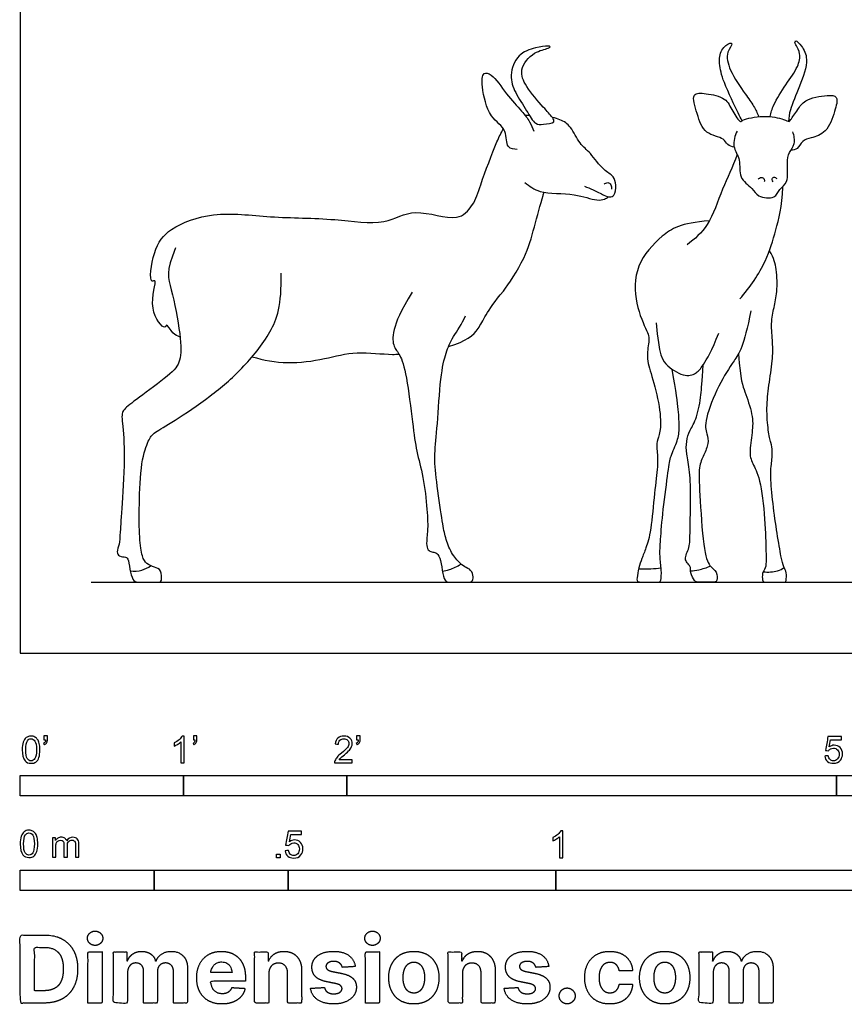
# Model space of a CAD drawing. Units: metres. Extents: x 0 to 3.09, y -0.66 to 2.57.
# Drawn here: x 0 to 1.54, y -0.66 to 1.18 of the extents above; entities that cross this region are included whole.
import ezdxf

# ---------------------------------------------------------------- set-up
doc = ezdxf.new("R2010")
doc.units = ezdxf.units.M
for name, color, linetype, true_color in [('2D$AG-ANIMALS', 7, 'Continuous', 0x66ccff), ('2D$AG-DIAGRAM', 7, 'Continuous', 0xfecc66), ('2D$N-SYMB', 7, 'Continuous', 0x800040), ('2D$X-DIMENSIONS.COM', 7, 'Continuous', 0x800080), ('2D$X-VPRT', 6, 'Continuous', 0xff00ff)]:
    doc.layers.add(name, color=color, linetype=linetype, true_color=true_color)

msp = doc.modelspace()

# ---------------------------------------------------------------- linework, layer by layer
at = {"layer": '2D$AG-ANIMALS'}
for points, knots in [([(1.4, 1.0018), (1.4018, 1.0093), (1.4057, 1.0248), (1.4293, 1.0619), (1.4524, 1.0934), (1.4575, 1.1185), (1.4495, 1.134), (1.4457, 1.1388), (1.4475, 1.1461), (1.4607, 1.1321), (1.473, 1.108), (1.4557, 1.0583), (1.4366, 1.0156), (1.4349, 1.0002), (1.4341, 0.9929)], [0, 0, 0, 0, 2.044466, 4.852822, 7.549305, 9.631802, 11.335853, 12.376851, 13.196975, 14.793049, 16.987454, 20.042997, 22.965394, 24.953005, 24.953005, 24.953005, 24.953005]), ([(0.9959, 0.9922), (0.9937, 0.9892), (0.9758, 0.9874), (0.9603, 0.9861), (0.9452, 1.0147), (0.9235, 1.0456), (0.9123, 1.0787), (0.9275, 1.1193), (0.9603, 1.1309), (0.9838, 1.134), (0.9907, 1.1327), (0.9841, 1.1279), (0.9574, 1.124), (0.93, 1.089), (0.944, 1.0569), (0.9757, 1.0201), (0.9927, 1.0022), (0.9974, 0.9942), (0.9959, 0.9922)], [0, 0, 0, 0, 1.877779, 3.511089, 5.797339, 8.467296, 10.933626, 13.57761, 16.058636, 18.128723, 18.963441, 19.879595, 22.077299, 24.738003, 27.135371, 30.12822, 32.280942, 33.512949, 33.512949, 33.512949, 33.512949]), ([(1.3478, 0.9939), (1.3452, 0.9988), (1.3403, 1.0085), (1.3123, 1.0658), (1.3043, 1.0994), (1.3063, 1.1265), (1.3235, 1.14), (1.3312, 1.1379), (1.3162, 1.1206), (1.324, 1.0866), (1.3528, 1.0447), (1.3695, 1.0224), (1.3759, 1.0085), (1.3787, 1.0018)], [0, 0, 0, 0, 1.730342, 5.08051, 7.666749, 9.803773, 11.67694, 12.486688, 14.233521, 16.71567, 19.768235, 22.023374, 24.001064, 24.001064, 24.001064, 24.001064]), ([(0.9278, 0.9405), (0.9221, 0.9408), (0.9056, 0.9418), (0.9104, 0.979), (0.874, 0.9999), (0.8614, 1.054), (0.8622, 1.0863), (0.8833, 1.0805), (0.9073, 1.0427), (0.9357, 1.0132), (0.9513, 0.9928), (0.9566, 0.9808), (0.9587, 0.9749)], [0, 0, 0, 0, 1.762637, 4.047689, 6.688738, 9.875179, 12.007665, 13.558923, 16.418788, 19.200723, 21.321197, 23.163632, 23.163632, 23.163632, 23.163632]), ([(1.333, 0.9445), (1.3286, 0.9455), (1.3191, 0.9488), (1.3143, 0.9629), (1.2754, 0.9684), (1.2648, 1.0053), (1.2505, 1.0473), (1.2821, 1.0449), (1.3179, 1.0382), (1.3284, 1.0135), (1.3442, 0.9895), (1.3495, 0.9971), (1.3886, 1.0055), (1.4234, 0.9982), (1.4356, 0.9913), (1.4388, 0.9968), (1.4526, 1.0158), (1.4637, 1.0343), (1.5048, 1.0428), (1.5287, 1.0406), (1.5202, 1.0095), (1.5073, 0.9717), (1.4773, 0.9615), (1.4596, 0.9581), (1.4521, 0.9401), (1.4429, 0.9393), (1.439, 0.9391)], [0, 0, 0, 0, 1.556138, 3.078376, 5.52443, 8.175518, 10.674039, 12.669415, 15.201192, 17.433475, 19.507491, 20.470972, 23.116844, 25.744309, 27.141144, 28.042541, 30.069668, 32.068627, 34.789599, 36.581567, 38.744582, 41.44763, 43.741478, 45.496536, 47.239818, 48.703456, 48.703456, 48.703456, 48.703456]), ([(1.0533, 0.8716), (1.0588, 0.8697), (1.0695, 0.8659), (1.0891, 0.8549), (1.1003, 0.8509), (1.1106, 0.8539), (1.1127, 0.8744), (1.1086, 0.8915), (1.0871, 0.9016), (1.0654, 0.9347), (1.0436, 0.9502), (1.0292, 0.9836), (1.012, 0.9952), (0.9986, 0.9991), (0.9934, 1.0002)], [0, 0, 0, 0, 1.774831, 3.788093, 5.231951, 6.452341, 8.295696, 10.01914, 12.018659, 14.660669, 16.890621, 19.376248, 21.465985, 22.624636, 22.624636, 22.624636, 22.624636]), ([(0.2985, 0.5901), (0.2937, 0.592), (0.2849, 0.5944), (0.2728, 0.6176), (0.2699, 0.6013), (0.2352, 0.6426), (0.2583, 0.7021), (0.2396, 0.6876), (0.2476, 0.7554), (0.2786, 0.7958), (0.3638, 0.8268), (0.4675, 0.8119), (0.5844, 0.8129), (0.6797, 0.7964), (0.7351, 0.8345), (0.8161, 0.8023), (0.8365, 0.8254), (0.8505, 0.8466), (0.8637, 0.8871), (0.8836, 0.9411), (0.8976, 0.9718), (0.902, 0.9788)], [0, 0, 0, 0, 1.667402, 3.516142, 4.444944, 7.184371, 10.225549, 11.222196, 14.284552, 17.436793, 21.308973, 25.686233, 30.34107, 34.416191, 37.761619, 41.465264, 44.058643, 44.058643, 46.071136, 50.006646, 51.456203, 51.456203, 51.456203, 51.456203]), ([(1.3382, 0.9746), (1.3341, 0.966), (1.3279, 0.9456), (1.3466, 0.9214), (1.3395, 0.8873), (1.3674, 0.8686), (1.3759, 0.8514), (1.4098, 0.8474), (1.4168, 0.867), (1.4354, 0.8786), (1.4305, 0.9154), (1.4349, 0.9346), (1.4477, 0.9506), (1.4449, 0.9665), (1.4422, 0.9734)], [0, 0, 0, 0, 2.2691, 4.523314, 6.886242, 9.197482, 11.053395, 13.286126, 15.076465, 16.952333, 19.43775, 21.343184, 23.18605, 25.185341, 25.185341, 25.185341, 25.185341]), ([(1.3383, 0.9312), (1.33, 0.9072), (1.3089, 0.8658), (1.2878, 0.7982), (1.2593, 0.7732), (1.2451, 0.7626)], [30.732767, 30.732767, 30.732767, 30.732767, 34.105417, 37.761928, 40.856202, 40.856202, 40.856202, 40.856202]), ([(1.3775, 0.8847), (1.3789, 0.8865), (1.3832, 0.8893), (1.3896, 0.8867), (1.3896, 0.8817), (1.389, 0.8797)], [0, 0, 0, 0, 1.114609, 2.112804, 3.179384, 3.179384, 3.179384, 3.179384]), ([(1.4056, 0.88), (1.4045, 0.8811), (1.4023, 0.8839), (1.4065, 0.8903), (1.4111, 0.8874), (1.4127, 0.8859)], [0, 0, 0, 0, 0.907545, 1.899192, 2.980399, 2.980399, 2.980399, 2.980399]), ([(0.9422, 0.8788), (0.9509, 0.872), (0.9694, 0.8564), (1.034, 0.8603), (1.0742, 0.844), (1.0905, 0.8471), (1.0957, 0.8504), (1.0979, 0.8522)], [0, 0, 0, 0, 2.44579, 5.833642, 8.62841, 10.245499, 11.478794, 11.478794, 11.478794, 11.478794]), ([(1.0899, 0.8756), (1.0918, 0.8772), (1.097, 0.88), (1.1034, 0.875), (1.1043, 0.8691), (1.1039, 0.8663)], [0, 0, 0, 0, 1.162538, 2.274564, 3.505134, 3.505134, 3.505134, 3.505134]), ([(1.3435, 0.6615), (1.3624, 0.6825), (1.3942, 0.7309), (1.4102, 0.7877), (1.4221, 0.8332), (1.4238, 0.8709), (1.4238, 0.8713)], [0, 0, 0, 0, 3.916564, 7.247052, 10.559161, 10.592137, 10.592137, 10.592137, 10.592137]), ([(0.7994, 0.5723), (0.8335, 0.5828), (0.8581, 0.6022), (0.87, 0.6371), (0.9117, 0.688), (0.9434, 0.7365), (0.9594, 0.7932), (0.9721, 0.8416), (0.9773, 0.8586), (0.978, 0.8606)], [0, 0, 0, 0, 12.764305, 25.528609, 25.528609, 29.445174, 32.775661, 36.08777, 36.550643, 36.550643, 36.550643, 36.550643]), ([(1.3407, 0.5587), (1.3451, 0.5075), (1.3518, 0.4917), (1.3685, 0.4433), (1.3673, 0.4139), (1.3598, 0.3706), (1.3681, 0.3528), (1.3828, 0.3242), (1.3917, 0.2359), (1.3923, 0.1786), (1.3929, 0.1607), (1.3862, 0.151), (1.3853, 0.1461), (1.3853, 0.1323), (1.3923, 0.1323), (1.4028, 0.1323), (1.4212, 0.1323), (1.4273, 0.1323), (1.43, 0.1323), (1.4313, 0.1516), (1.425, 0.1596), (1.4208, 0.1765), (1.4132, 0.2216), (1.4047, 0.2794), (1.4003, 0.3346), (1.4016, 0.3452), (1.4051, 0.3785), (1.4016, 0.3918), (1.3963, 0.4124), (1.3927, 0.4582), (1.3973, 0.4985), (1.4051, 0.5487), (1.4051, 0.579), (1.4011, 0.6164), (1.4073, 0.6459), (1.4136, 0.6722), (1.4128, 0.7143), (1.4076, 0.7373), (1.3987, 0.751)], [0, 0, 0, 0, 5.66847, 11.33694, 17.005409, 22.673879, 28.342349, 34.010819, 39.679288, 45.347758, 51.016228, 56.684698, 62.353168, 68.021637, 73.690107, 79.358577, 85.027047, 90.695516, 96.363986, 102.032456, 107.700926, 113.369395, 119.037865, 124.706335, 130.374805, 136.043275, 141.711744, 147.380214, 153.048684, 158.717154, 164.385623, 170.054093, 175.722563, 181.391033, 187.059503, 192.727972, 198.396442, 202.828702, 202.828702, 202.828702, 202.828702]), ([(0.433, 0.5533), (0.4544, 0.5468), (0.4988, 0.5385), (0.5686, 0.5485), (0.6269, 0.5651), (0.682, 0.5571), (0.7033, 0.5579), (0.7072, 0.5581)], [0, 0, 0, 0, 3.48071, 7.011786, 10.358586, 13.808667, 14.626751, 14.626751, 14.626751, 14.626751]), ([(0.7882, 0.1526), (0.7927, 0.1534), (0.8016, 0.1552), (0.8162, 0.1617), (0.8229, 0.166)], [0, 0, 0, 0, 1.566995, 3.63649, 3.63649, 3.63649, 3.63649]), ([(0.2054, 0.1532), (0.2126, 0.1523), (0.2276, 0.1534), (0.2387, 0.1595), (0.2437, 0.1632)], [0, 0, 0, 0, 1.984775, 3.813041, 3.813041, 3.813041, 3.813041]), ([(1.1546, 0.1573), (1.1622, 0.157), (1.1773, 0.1571), (1.19, 0.1583), (1.1963, 0.1591)], [0, 0, 0, 0, 2.025756, 3.88084, 3.88084, 3.88084, 3.88084]), ([(1.2514, 0.1534), (1.2566, 0.1538), (1.267, 0.155), (1.2816, 0.1594), (1.2885, 0.1625)], [0, 0, 0, 0, 1.682314, 3.706825, 3.706825, 3.706825, 3.706825]), ([(1.3872, 0.1518), (1.3959, 0.1503), (1.4141, 0.1522), (1.4222, 0.1569), (1.4261, 0.1594)], [0, 0, 0, 0, 2.185972, 3.766305, 3.766305, 3.766305, 3.766305])]:
    msp.add_open_spline(points, degree=3, knots=knots, dxfattribs=at)
for points in [[(0.9506, 1.0042), (0.948, 1.0041), (0.9454, 1.0039), (0.9428, 1.0036)], [(1.2864, 0.8072), (1.2325, 0.8029), (1.1992, 0.7828), (1.1462, 0.7255), (1.1467, 0.65), (1.1736, 0.5946), (1.1746, 0.5846), (1.1678, 0.549), (1.1807, 0.5162), (1.1964, 0.449), (1.1954, 0.4101), (1.1877, 0.3957), (1.1887, 0.378), (1.1913, 0.351), (1.1839, 0.3024), (1.1778, 0.225), (1.1678, 0.1948), (1.1604, 0.1761), (1.1546, 0.1601), (1.1511, 0.1379), (1.1511, 0.1323), (1.1659, 0.1323), (1.18, 0.1323), (1.1903, 0.1323), (1.1967, 0.1323), (1.1974, 0.1543), (1.1935, 0.1813), (1.1951, 0.2073), (1.1993, 0.2642), (1.2109, 0.3478), (1.2128, 0.3654), (1.2285, 0.3982), (1.2308, 0.4194), (1.2292, 0.4519), (1.225, 0.4857), (1.2169, 0.53)], [(0.2899, 0.7565), (0.2713, 0.7124), (0.2811, 0.6894), (0.3012, 0.587), (0.3002, 0.5434), (0.283, 0.5219), (0.2154, 0.4724), (0.1906, 0.4542), (0.1888, 0.4409), (0.1966, 0.3818), (0.1896, 0.2688), (0.1862, 0.2219), (0.1854, 0.2024), (0.1794, 0.1883), (0.1841, 0.18), (0.1979, 0.1795), (0.2023, 0.1758), (0.2052, 0.1495), (0.2119, 0.1323), (0.2208, 0.1323), (0.2377, 0.1323), (0.2505, 0.1323), (0.2588, 0.1323), (0.2645, 0.1323), (0.264, 0.1561), (0.2507, 0.1602), (0.2354, 0.1662), (0.2276, 0.1777), (0.2224, 0.2123), (0.2216, 0.2737), (0.2255, 0.3615), (0.2403, 0.4), (0.2481, 0.4112), (0.283, 0.4299), (0.3567, 0.4797), (0.4139, 0.5287), (0.4717, 0.5992), (0.4884, 0.6487), (0.4869, 0.7095)], [(0.7315, 0.6741), (0.7101, 0.6384), (0.6934, 0.5991), (0.6966, 0.5697), (0.7085, 0.5602), (0.7208, 0.5241), (0.7335, 0.4229), (0.7391, 0.3765), (0.7529, 0.3316), (0.7604, 0.2638), (0.7612, 0.2255), (0.7573, 0.2029), (0.7612, 0.1917), (0.7682, 0.1883), (0.7758, 0.188), (0.7841, 0.1808), (0.7877, 0.1534), (0.7924, 0.1323), (0.8013, 0.1323), (0.8182, 0.1323), (0.8354, 0.1323), (0.8437, 0.1323), (0.8471, 0.1417), (0.8422, 0.1555), (0.8294, 0.161), (0.82, 0.1675), (0.8023, 0.1896), (0.7924, 0.2201), (0.7883, 0.2427), (0.776, 0.326), (0.7724, 0.3713), (0.7789, 0.42), (0.7844, 0.5208), (0.795, 0.5627), (0.8061, 0.5891), (0.8248, 0.6137), (0.8311, 0.63)], [(1.3641, 0.6393), (1.3509, 0.5721), (1.3328, 0.5467), (1.3044, 0.5026), (1.2756, 0.4321), (1.2823, 0.408), (1.2859, 0.3926), (1.2762, 0.3694), (1.2663, 0.3492), (1.2679, 0.3071), (1.2753, 0.1882), (1.2872, 0.1603), (1.3016, 0.1529), (1.3016, 0.1323), (1.2939, 0.1323), (1.283, 0.1323), (1.2749, 0.1323), (1.2659, 0.1323), (1.2592, 0.1323), (1.2502, 0.1509), (1.2521, 0.1612), (1.2489, 0.1634), (1.2418, 0.1731), (1.2415, 0.1788), (1.2463, 0.1923), (1.2505, 0.201), (1.2502, 0.228), (1.2521, 0.2884), (1.2505, 0.3412), (1.2431, 0.373), (1.2431, 0.3955), (1.2496, 0.416), (1.2634, 0.4366), (1.2721, 0.4855), (1.2724, 0.5041), (1.2751, 0.5386)], [(1.1873, 0.6168), (1.1921, 0.5557), (1.206, 0.5346), (1.2441, 0.5134), (1.2647, 0.5243), (1.2714, 0.5322), (1.2919, 0.5648), (1.304, 0.5975)]]:
    msp.add_open_spline(points, degree=3, dxfattribs=at)
at = {"layer": '2D$AG-DIAGRAM'}
msp.add_lwpolyline([(0.1323, 0.1323), (2.8351, 0.1323)], dxfattribs=at)
at = {"layer": '2D$N-SYMB'}
for points in [[(0, -0.2667), (0, -0.2286), (0.3048, -0.2286), (0.3048, -0.2667)], [(0.3048, -0.2667), (0.3048, -0.2286), (0.6096, -0.2286), (0.6096, -0.2667)], [(0.6096, -0.2667), (0.6096, -0.2286), (1.524, -0.2286), (1.524, -0.2667)], [(1.524, -0.2667), (1.524, -0.2286), (3.048, -0.2286), (3.048, -0.2667)], [(0.4786, -0.3823), (0.4786, -0.3754), (0.4855, -0.3754), (0.4855, -0.3823)], [(0, -0.4436), (0, -0.4055), (0.25, -0.4055), (0.25, -0.4436)], [(0.25, -0.4436), (0.25, -0.4055), (0.5, -0.4055), (0.5, -0.4436)], [(0.5, -0.4436), (0.5, -0.4055), (1, -0.4055), (1, -0.4436)], [(1, -0.4436), (1, -0.4055), (2, -0.4055), (2, -0.4436)]]:
    msp.add_lwpolyline(points, close=True, dxfattribs=at)
for points, knots in [([(0.0038, -0.1807), (0.0038, -0.1749), (0.0044, -0.1701), (0.0056, -0.1665), (0.0068, -0.1629), (0.0086, -0.1602), (0.0111, -0.1581), (0.0135, -0.1563), (0.0165, -0.1551), (0.0201, -0.1551), (0.0228, -0.1551), (0.0252, -0.1557), (0.0273, -0.1569), (0.0294, -0.1578), (0.0309, -0.1596), (0.0324, -0.1614), (0.0336, -0.1635), (0.0346, -0.1659), (0.0355, -0.1689), (0.0361, -0.1719), (0.0367, -0.1758), (0.0367, -0.1807), (0.0367, -0.1867), (0.0361, -0.1915), (0.0349, -0.1951), (0.0336, -0.1987), (0.0318, -0.2014), (0.0294, -0.2036), (0.027, -0.2054), (0.024, -0.206), (0.0201, -0.206), (0.0153, -0.206), (0.0117, -0.2048), (0.009, -0.2011), (0.0056, -0.1969), (0.0038, -0.1903), (0.0038, -0.1807)], [0, 0, 0, 0, 1, 1, 1, 2, 2, 2, 3, 3, 3, 4, 4, 4, 5, 5, 5, 6, 6, 6, 7, 7, 7, 8, 8, 8, 9, 9, 9, 10, 10, 10, 11, 11, 11, 12, 12, 12, 12]), ([(0.0102, -0.1807), (0.0102, -0.1891), (0.0111, -0.1945), (0.0132, -0.1972), (0.015, -0.1999), (0.0174, -0.2014), (0.0201, -0.2014), (0.0231, -0.2014), (0.0255, -0.1999), (0.0273, -0.1972), (0.0291, -0.1945), (0.0303, -0.1891), (0.0303, -0.1807), (0.0303, -0.1725), (0.0291, -0.1671), (0.0273, -0.1644), (0.0255, -0.1617), (0.0231, -0.1602), (0.0201, -0.1602), (0.0174, -0.1602), (0.015, -0.1614), (0.0135, -0.1638), (0.0114, -0.1668), (0.0102, -0.1725), (0.0102, -0.1807)], [0, 0, 0, 0, 1, 1, 1, 2, 2, 2, 3, 3, 3, 4, 4, 4, 5, 5, 5, 6, 6, 6, 7, 7, 7, 8, 8, 8, 8]), ([(0.0442, -0.162), (0.0442, -0.1596), (0.0442, -0.1572), (0.0442, -0.1548), (0.0464, -0.1548), (0.0486, -0.1548), (0.0508, -0.1548), (0.0508, -0.1567), (0.0508, -0.1586), (0.0508, -0.1605), (0.0508, -0.1635), (0.0505, -0.1659), (0.0496, -0.1671), (0.0487, -0.1689), (0.0472, -0.1704), (0.0451, -0.1713), (0.0446, -0.1705), (0.0441, -0.1697), (0.0436, -0.1689), (0.0448, -0.1683), (0.0457, -0.1677), (0.0463, -0.1665), (0.0469, -0.1653), (0.0472, -0.1638), (0.0472, -0.162), (0.0462, -0.162), (0.0452, -0.162), (0.0442, -0.162)], [0, 0, 0, 0, 1, 1, 1, 2, 2, 2, 3, 3, 3, 4, 4, 4, 5, 5, 5, 6, 6, 6, 7, 7, 7, 8, 8, 8, 9, 9, 9, 9]), ([(0.306, -0.2054), (0.304, -0.2054), (0.302, -0.2054), (0.3, -0.2054), (0.3, -0.1923), (0.3, -0.1793), (0.3, -0.1662), (0.2985, -0.1677), (0.2964, -0.1692), (0.294, -0.1704), (0.2915, -0.1719), (0.2894, -0.1731), (0.2876, -0.1737), (0.2876, -0.1717), (0.2876, -0.1697), (0.2876, -0.1677), (0.2909, -0.1662), (0.294, -0.1641), (0.2967, -0.162), (0.2991, -0.1596), (0.3009, -0.1575), (0.3021, -0.1551), (0.3034, -0.1551), (0.3047, -0.1551), (0.306, -0.1551), (0.306, -0.1718), (0.306, -0.1886), (0.306, -0.2054)], [0, 0, 0, 0, 1, 1, 1, 2, 2, 2, 3, 3, 3, 4, 4, 4, 5, 5, 5, 6, 6, 6, 7, 7, 7, 8, 8, 8, 9, 9, 9, 9]), ([(0.3232, -0.162), (0.3232, -0.1596), (0.3232, -0.1572), (0.3232, -0.1548), (0.3254, -0.1548), (0.3276, -0.1548), (0.3298, -0.1548), (0.3298, -0.1567), (0.3298, -0.1586), (0.3298, -0.1605), (0.3298, -0.1635), (0.3295, -0.1659), (0.3286, -0.1671), (0.3277, -0.1689), (0.3262, -0.1704), (0.3241, -0.1713), (0.3236, -0.1705), (0.3231, -0.1697), (0.3226, -0.1689), (0.3238, -0.1683), (0.3247, -0.1677), (0.3253, -0.1665), (0.3259, -0.1653), (0.3262, -0.1638), (0.3262, -0.162), (0.3252, -0.162), (0.3242, -0.162), (0.3232, -0.162)], [0, 0, 0, 0, 1, 1, 1, 2, 2, 2, 3, 3, 3, 4, 4, 4, 5, 5, 5, 6, 6, 6, 7, 7, 7, 8, 8, 8, 9, 9, 9, 9]), ([(0.6198, -0.1996), (0.6198, -0.2015), (0.6198, -0.2035), (0.6198, -0.2054), (0.6089, -0.2054), (0.598, -0.2054), (0.587, -0.2054), (0.5867, -0.2042), (0.587, -0.2027), (0.5876, -0.2011), (0.5885, -0.199), (0.5897, -0.1966), (0.5915, -0.1945), (0.5936, -0.1924), (0.596, -0.19), (0.5997, -0.187), (0.6051, -0.1825), (0.6087, -0.1789), (0.6108, -0.1764), (0.6126, -0.1737), (0.6135, -0.1713), (0.6135, -0.1689), (0.6135, -0.1665), (0.6126, -0.1644), (0.6111, -0.1629), (0.6093, -0.1611), (0.6069, -0.1602), (0.6042, -0.1602), (0.6012, -0.1602), (0.5988, -0.1611), (0.5969, -0.1629), (0.5951, -0.1647), (0.5942, -0.1671), (0.5942, -0.1704), (0.5921, -0.1702), (0.59, -0.17), (0.5879, -0.1698), (0.5885, -0.165), (0.59, -0.1614), (0.593, -0.159), (0.5957, -0.1566), (0.5997, -0.1551), (0.6042, -0.1551), (0.609, -0.1551), (0.6129, -0.1566), (0.6156, -0.1593), (0.6186, -0.162), (0.6198, -0.1653), (0.6198, -0.1692), (0.6198, -0.171), (0.6195, -0.1731), (0.6186, -0.1749), (0.6177, -0.1771), (0.6165, -0.1789), (0.6147, -0.1813), (0.6126, -0.1834), (0.6096, -0.1861), (0.6051, -0.19), (0.6015, -0.193), (0.5991, -0.1951), (0.5982, -0.1963), (0.5969, -0.1972), (0.596, -0.1984), (0.5954, -0.1996), (0.6036, -0.1996), (0.6117, -0.1996), (0.6198, -0.1996)], [0, 0, 0, 0, 1, 1, 1, 2, 2, 2, 3, 3, 3, 4, 4, 4, 5, 5, 5, 6, 6, 6, 7, 7, 7, 8, 8, 8, 9, 9, 9, 10, 10, 10, 11, 11, 11, 12, 12, 12, 13, 13, 13, 14, 14, 14, 15, 15, 15, 16, 16, 16, 17, 17, 17, 18, 18, 18, 19, 19, 19, 20, 20, 20, 21, 21, 21, 22, 22, 22, 22]), ([(0.628, -0.162), (0.628, -0.1596), (0.628, -0.1572), (0.628, -0.1548), (0.6302, -0.1548), (0.6324, -0.1548), (0.6346, -0.1548), (0.6346, -0.1567), (0.6346, -0.1586), (0.6346, -0.1605), (0.6346, -0.1635), (0.6343, -0.1659), (0.6334, -0.1671), (0.6325, -0.1689), (0.631, -0.1704), (0.6289, -0.1713), (0.6284, -0.1705), (0.6279, -0.1697), (0.6274, -0.1689), (0.6286, -0.1683), (0.6295, -0.1677), (0.6301, -0.1665), (0.6307, -0.1653), (0.631, -0.1638), (0.631, -0.162), (0.63, -0.162), (0.629, -0.162), (0.628, -0.162)], [0, 0, 0, 0, 1, 1, 1, 2, 2, 2, 3, 3, 3, 4, 4, 4, 5, 5, 5, 6, 6, 6, 7, 7, 7, 8, 8, 8, 9, 9, 9, 9]), ([(1.502, -0.1924), (1.5042, -0.1922), (1.5064, -0.192), (1.5086, -0.1918), (1.5089, -0.1951), (1.5101, -0.1972), (1.512, -0.199), (1.5135, -0.2005), (1.5156, -0.2014), (1.5183, -0.2014), (1.521, -0.2014), (1.5237, -0.2002), (1.5258, -0.1978), (1.5276, -0.1957), (1.5288, -0.1927), (1.5288, -0.1891), (1.5288, -0.1855), (1.5276, -0.1828), (1.5258, -0.1807), (1.5237, -0.1789), (1.5213, -0.1777), (1.518, -0.1777), (1.5162, -0.1777), (1.5144, -0.1783), (1.5126, -0.1792), (1.511, -0.1801), (1.5098, -0.1813), (1.5089, -0.1825), (1.507, -0.1823), (1.5051, -0.1821), (1.5032, -0.1819), (1.5048, -0.1732), (1.5064, -0.1646), (1.508, -0.156), (1.5164, -0.156), (1.5247, -0.156), (1.533, -0.156), (1.533, -0.158), (1.533, -0.16), (1.533, -0.162), (1.5263, -0.162), (1.5196, -0.162), (1.5129, -0.162), (1.512, -0.1665), (1.511, -0.171), (1.5101, -0.1755), (1.5132, -0.1734), (1.5165, -0.1722), (1.5198, -0.1722), (1.524, -0.1722), (1.5276, -0.1737), (1.5306, -0.1767), (1.5336, -0.1798), (1.5351, -0.1837), (1.5351, -0.1885), (1.5351, -0.193), (1.5339, -0.1969), (1.5312, -0.2002), (1.5282, -0.2045), (1.5237, -0.206), (1.5183, -0.206), (1.5135, -0.206), (1.5098, -0.2051), (1.5071, -0.2027), (1.5041, -0.1999), (1.5026, -0.1966), (1.502, -0.1924)], [0, 0, 0, 0, 1, 1, 1, 2, 2, 2, 3, 3, 3, 4, 4, 4, 5, 5, 5, 6, 6, 6, 7, 7, 7, 8, 8, 8, 9, 9, 9, 10, 10, 10, 11, 11, 11, 12, 12, 12, 13, 13, 13, 14, 14, 14, 15, 15, 15, 16, 16, 16, 17, 17, 17, 18, 18, 18, 19, 19, 19, 20, 20, 20, 21, 21, 21, 22, 22, 22, 22]), ([(0, -0.3565), (0, -0.3508), (0.0006, -0.3459), (0.0018, -0.3423), (0.003, -0.3387), (0.0048, -0.336), (0.0072, -0.3339), (0.0096, -0.3321), (0.0127, -0.3309), (0.0163, -0.3309), (0.019, -0.3309), (0.0214, -0.3315), (0.0235, -0.3327), (0.0256, -0.3336), (0.0271, -0.3354), (0.0286, -0.3372), (0.0298, -0.3393), (0.0307, -0.3417), (0.0316, -0.3447), (0.0322, -0.3478), (0.0328, -0.3517), (0.0328, -0.3565), (0.0328, -0.3625), (0.0322, -0.3673), (0.031, -0.3709), (0.0298, -0.3746), (0.028, -0.3773), (0.0256, -0.3794), (0.0232, -0.3812), (0.0202, -0.3818), (0.0163, -0.3818), (0.0114, -0.3818), (0.0078, -0.3806), (0.0051, -0.377), (0.0018, -0.3728), (0, -0.3661), (0, -0.3565)], [0, 0, 0, 0, 1, 1, 1, 2, 2, 2, 3, 3, 3, 4, 4, 4, 5, 5, 5, 6, 6, 6, 7, 7, 7, 8, 8, 8, 9, 9, 9, 10, 10, 10, 11, 11, 11, 12, 12, 12, 12]), ([(0.0063, -0.3565), (0.0063, -0.3649), (0.0072, -0.3703), (0.0093, -0.3731), (0.0111, -0.3758), (0.0136, -0.3773), (0.0163, -0.3773), (0.0193, -0.3773), (0.0217, -0.3758), (0.0235, -0.3731), (0.0253, -0.3703), (0.0265, -0.3649), (0.0265, -0.3565), (0.0265, -0.3484), (0.0253, -0.3429), (0.0235, -0.3402), (0.0217, -0.3375), (0.0193, -0.336), (0.0163, -0.336), (0.0136, -0.336), (0.0111, -0.3372), (0.0096, -0.3396), (0.0075, -0.3426), (0.0063, -0.3484), (0.0063, -0.3565)], [0, 0, 0, 0, 1, 1, 1, 2, 2, 2, 3, 3, 3, 4, 4, 4, 5, 5, 5, 6, 6, 6, 7, 7, 7, 8, 8, 8, 8]), ([(0.0602, -0.3812), (0.0602, -0.3691), (0.0602, -0.3571), (0.0602, -0.345), (0.062, -0.345), (0.0639, -0.345), (0.0657, -0.345), (0.0657, -0.3468), (0.0657, -0.3485), (0.0657, -0.3502), (0.0669, -0.3484), (0.0684, -0.3469), (0.0702, -0.3459), (0.072, -0.3447), (0.0741, -0.3441), (0.0765, -0.3441), (0.0792, -0.3441), (0.0816, -0.3447), (0.0831, -0.3459), (0.0849, -0.3472), (0.0861, -0.3487), (0.0867, -0.3505), (0.0898, -0.3462), (0.0934, -0.3441), (0.0982, -0.3441), (0.1018, -0.3441), (0.1045, -0.3453), (0.1063, -0.3472), (0.1084, -0.3493), (0.1093, -0.3523), (0.1093, -0.3565), (0.1093, -0.3647), (0.1093, -0.373), (0.1093, -0.3812), (0.1073, -0.3812), (0.1053, -0.3812), (0.1033, -0.3812), (0.1033, -0.3737), (0.1033, -0.3661), (0.1033, -0.3586), (0.1033, -0.3559), (0.103, -0.3544), (0.1027, -0.3532), (0.1021, -0.352), (0.1015, -0.3511), (0.1003, -0.3505), (0.0994, -0.3499), (0.0982, -0.3496), (0.0967, -0.3496), (0.0943, -0.3496), (0.0922, -0.3505), (0.0904, -0.352), (0.0886, -0.3538), (0.088, -0.3565), (0.088, -0.3601), (0.088, -0.3671), (0.088, -0.3742), (0.088, -0.3812), (0.0858, -0.3812), (0.0837, -0.3812), (0.0816, -0.3812), (0.0816, -0.3734), (0.0816, -0.3655), (0.0816, -0.3577), (0.0816, -0.355), (0.0813, -0.3529), (0.0801, -0.3517), (0.0792, -0.3502), (0.0774, -0.3496), (0.0753, -0.3496), (0.0735, -0.3496), (0.072, -0.3499), (0.0705, -0.3511), (0.069, -0.352), (0.0681, -0.3532), (0.0672, -0.355), (0.0666, -0.3568), (0.0663, -0.3592), (0.0663, -0.3625), (0.0663, -0.3687), (0.0663, -0.375), (0.0663, -0.3812), (0.0643, -0.3812), (0.0622, -0.3812), (0.0602, -0.3812)], [0, 0, 0, 0, 1, 1, 1, 2, 2, 2, 3, 3, 3, 4, 4, 4, 5, 5, 5, 6, 6, 6, 7, 7, 7, 8, 8, 8, 9, 9, 9, 10, 10, 10, 11, 11, 11, 12, 12, 12, 13, 13, 13, 14, 14, 14, 15, 15, 15, 16, 16, 16, 17, 17, 17, 18, 18, 18, 19, 19, 19, 20, 20, 20, 21, 21, 21, 22, 22, 22, 23, 23, 23, 24, 24, 24, 25, 25, 25, 26, 26, 26, 27, 27, 27, 28, 28, 28, 28]), ([(0.4946, -0.3693), (0.4967, -0.3691), (0.4988, -0.3689), (0.5009, -0.3687), (0.5015, -0.372), (0.5024, -0.3741), (0.5042, -0.376), (0.506, -0.3775), (0.5081, -0.3784), (0.5105, -0.3784), (0.5136, -0.3784), (0.516, -0.3772), (0.5181, -0.3748), (0.5202, -0.3726), (0.5211, -0.3696), (0.5211, -0.366), (0.5211, -0.3624), (0.5202, -0.3597), (0.5184, -0.3576), (0.5163, -0.3558), (0.5136, -0.3546), (0.5105, -0.3546), (0.5084, -0.3546), (0.5066, -0.3552), (0.5051, -0.3561), (0.5036, -0.357), (0.5024, -0.3582), (0.5015, -0.3594), (0.4995, -0.3592), (0.4975, -0.359), (0.4955, -0.3588), (0.4971, -0.3502), (0.4987, -0.3415), (0.5003, -0.3329), (0.5086, -0.3329), (0.517, -0.3329), (0.5253, -0.3329), (0.5253, -0.3349), (0.5253, -0.3369), (0.5253, -0.3389), (0.5187, -0.3389), (0.512, -0.3389), (0.5054, -0.3389), (0.5045, -0.3434), (0.5036, -0.3479), (0.5027, -0.3525), (0.5057, -0.3504), (0.5087, -0.3491), (0.512, -0.3491), (0.5166, -0.3491), (0.5202, -0.3507), (0.5232, -0.3537), (0.5262, -0.3567), (0.5277, -0.3606), (0.5277, -0.3654), (0.5277, -0.3699), (0.5265, -0.3738), (0.5238, -0.3772), (0.5205, -0.3814), (0.5163, -0.3829), (0.5105, -0.3829), (0.506, -0.3829), (0.5024, -0.382), (0.4994, -0.3796), (0.4967, -0.3769), (0.4949, -0.3735), (0.4946, -0.3693)], [0, 0, 0, 0, 1, 1, 1, 2, 2, 2, 3, 3, 3, 4, 4, 4, 5, 5, 5, 6, 6, 6, 7, 7, 7, 8, 8, 8, 9, 9, 9, 10, 10, 10, 11, 11, 11, 12, 12, 12, 13, 13, 13, 14, 14, 14, 15, 15, 15, 16, 16, 16, 17, 17, 17, 18, 18, 18, 19, 19, 19, 20, 20, 20, 21, 21, 21, 22, 22, 22, 22]), ([(1.013, -0.3823), (1.0109, -0.3823), (1.0089, -0.3823), (1.0069, -0.3823), (1.0069, -0.3692), (1.0069, -0.3562), (1.0069, -0.3431), (1.0054, -0.3446), (1.0033, -0.3461), (1.0009, -0.3473), (0.9985, -0.3488), (0.9964, -0.3501), (0.9946, -0.3507), (0.9946, -0.3486), (0.9946, -0.3466), (0.9946, -0.3446), (0.9979, -0.3431), (1.0009, -0.341), (1.0036, -0.3389), (1.006, -0.3365), (1.0078, -0.3344), (1.009, -0.332), (1.0103, -0.332), (1.0116, -0.332), (1.013, -0.332), (1.013, -0.3487), (1.013, -0.3655), (1.013, -0.3823)], [0, 0, 0, 0, 1, 1, 1, 2, 2, 2, 3, 3, 3, 4, 4, 4, 5, 5, 5, 6, 6, 6, 7, 7, 7, 8, 8, 8, 9, 9, 9, 9])]:
    msp.add_open_spline(points, degree=3, knots=knots, dxfattribs=at)
at = {"layer": '2D$X-DIMENSIONS.COM'}
for points, degree, knots in [([(0.045, -0.6537), (0.0644, -0.6537), (0.0783, -0.646), (0.0922, -0.6384), (0.0997, -0.6241), (0.1072, -0.6099), (0.1072, -0.59), (0.1072, -0.5703), (0.0997, -0.5561), (0.0922, -0.5419), (0.0784, -0.5343), (0.0646, -0.5267), (0.0454, -0.5267), (0.0227, -0.5267), (0, -0.5267), (0, -0.5902), (0, -0.6537), (0.0225, -0.6537), (0.045, -0.6537)], 2, [-15, -15, -15, -14, -14, -13, -13, -12, -12, -11, -11, -10, -10, -9, -9, -8, -8, -7, -7, -6, -6, -6]), ([(0.1398, -0.5461), (0.1457, -0.5461), (0.1499, -0.5422), (0.1541, -0.5383), (0.1541, -0.5327), (0.1541, -0.5273), (0.1499, -0.5233), (0.1457, -0.5194), (0.1398, -0.5194), (0.1339, -0.5194), (0.1297, -0.5233), (0.1255, -0.5273), (0.1255, -0.5327), (0.1255, -0.5383), (0.1297, -0.5422), (0.1339, -0.5461), (0.1398, -0.5461)], 2, [-8, -8, -8, -7, -7, -6, -6, -5, -5, -4, -4, -3, -3, -2, -2, -1, -1, 0, 0, 0]), ([(0.6576, -0.5461), (0.6635, -0.5461), (0.6677, -0.5422), (0.6719, -0.5383), (0.6719, -0.5327), (0.6719, -0.5273), (0.6677, -0.5233), (0.6635, -0.5194), (0.6576, -0.5194), (0.6517, -0.5194), (0.6475, -0.5233), (0.6433, -0.5273), (0.6433, -0.5327), (0.6433, -0.5383), (0.6475, -0.5422), (0.6517, -0.5461), (0.6576, -0.5461)], 2, [-8, -8, -8, -7, -7, -6, -6, -5, -5, -4, -4, -3, -3, -2, -2, -1, -1, 0, 0, 0]), ([(0.0439, -0.6307), (0.0558, -0.6307), (0.064, -0.6264), (0.0721, -0.6222), (0.0762, -0.6132), (0.0804, -0.6042), (0.0804, -0.59), (0.0804, -0.576), (0.0762, -0.567), (0.0721, -0.5581), (0.064, -0.5539), (0.0559, -0.5497), (0.044, -0.5497), (0.0354, -0.5497), (0.0269, -0.5497), (0.0269, -0.5902), (0.0269, -0.6307), (0.0354, -0.6307), (0.0439, -0.6307)], 2, [-7.813477, -7.813477, -7.813477, -6.813477, -6.813477, -5.813477, -5.813477, -4.813477, -4.813477, -3.813477, -3.813477, -2.813477, -2.813477, -1.813477, -1.813477, -1.543945, -1.543945, -0.268555, -0.268555, 0, 0, 0]), ([(0.1265, -0.6537), (0.1397, -0.6537), (0.1529, -0.6537), (0.1529, -0.606), (0.1529, -0.5584), (0.1397, -0.5584), (0.1265, -0.5584), (0.1265, -0.606), (0.1265, -0.6537)], 2, [-4, -4, -4, -3, -3, -2, -2, -1, -1, 0, 0, 0]), ([(0.2003, -0.5752), (0.1997, -0.5752), (0.1992, -0.5752), (0.1992, -0.5668), (0.1992, -0.5584), (0.1866, -0.5584), (0.174, -0.5584), (0.174, -0.606), (0.174, -0.6537), (0.1872, -0.6537), (0.2004, -0.6537), (0.2004, -0.6251), (0.2004, -0.5965), (0.2004, -0.5912), (0.2025, -0.5873), (0.2045, -0.5833), (0.208, -0.5811), (0.2115, -0.5789), (0.2159, -0.5789), (0.2224, -0.5789), (0.2264, -0.5831), (0.2304, -0.5872), (0.2304, -0.5943), (0.2304, -0.624), (0.2304, -0.6537), (0.2432, -0.6537), (0.256, -0.6537), (0.256, -0.6246), (0.256, -0.5955), (0.256, -0.5881), (0.2601, -0.5835), (0.2641, -0.5789), (0.2713, -0.5789), (0.2776, -0.5789), (0.2818, -0.5829), (0.2861, -0.5869), (0.2861, -0.5948), (0.2861, -0.6242), (0.2861, -0.6537), (0.2992, -0.6537), (0.3124, -0.6537), (0.3124, -0.6216), (0.3124, -0.5896), (0.3124, -0.5741), (0.3041, -0.5656), (0.2957, -0.5572), (0.2824, -0.5572), (0.2719, -0.5572), (0.2643, -0.5621), (0.2566, -0.567), (0.2537, -0.5752), (0.2532, -0.5752), (0.2527, -0.5752), (0.2504, -0.5669), (0.2435, -0.562), (0.2366, -0.5572), (0.2268, -0.5572), (0.2172, -0.5572), (0.2102, -0.562), (0.2033, -0.5668), (0.2003, -0.5752)], 2, [0, 0, 0, 0.017578, 0.017578, 0.282227, 0.282227, 0.678711, 0.678711, 2.178711, 2.178711, 2.594727, 2.594727, 3.495117, 3.495117, 4.495117, 4.495117, 5.495117, 5.495117, 6.495117, 6.495117, 7.495117, 7.495117, 8.495117, 8.495117, 9.495117, 9.495117, 10.495117, 10.495117, 11.495117, 11.495117, 12.495117, 12.495117, 13.495117, 13.495117, 14.495117, 14.495117, 15.495117, 15.495117, 16.495117, 16.495117, 17.495117, 17.495117, 18.495117, 18.495117, 19.495117, 19.495117, 20.495117, 20.495117, 21.495117, 21.495117, 22.495117, 22.495117, 23.495117, 23.495117, 24.495117, 24.495117, 25.495117, 25.495117, 26.495117, 26.495117, 27.495117, 27.495117, 27.495117]), ([(0.3767, -0.6555), (0.3884, -0.6555), (0.3975, -0.6519), (0.4065, -0.6483), (0.4122, -0.6417), (0.418, -0.6352), (0.4198, -0.6264), (0.4076, -0.6256), (0.3954, -0.6248), (0.394, -0.6284), (0.3914, -0.6308), (0.3888, -0.6333), (0.3852, -0.6346), (0.3815, -0.6358), (0.3771, -0.6358), (0.3705, -0.6358), (0.3656, -0.633), (0.3608, -0.6302), (0.3581, -0.6251), (0.3555, -0.6199), (0.3555, -0.6128), (0.3879, -0.6128), (0.4204, -0.6128), (0.4204, -0.6092), (0.4204, -0.6055), (0.4204, -0.5934), (0.417, -0.5843), (0.4136, -0.5752), (0.4074, -0.5692), (0.4013, -0.5632), (0.3932, -0.5602), (0.385, -0.5572), (0.3756, -0.5572), (0.3616, -0.5572), (0.3512, -0.5634), (0.3408, -0.5696), (0.3351, -0.5807), (0.3294, -0.5918), (0.3294, -0.6065), (0.3294, -0.6215), (0.3351, -0.6325), (0.3408, -0.6436), (0.3514, -0.6495), (0.362, -0.6555), (0.3767, -0.6555)], 2, [-3, -3, -3, -1.999602, -1.999602, -0.999203, -0.999203, 0.001195, 0.001195, 1.001594, 1.001594, 2.001992, 2.001992, 3.00239, 3.00239, 4.002789, 4.002789, 5.003187, 5.003187, 6.003586, 6.003586, 7.003984, 7.003984, 7.810461, 7.810461, 8.810461, 8.810461, 9.810461, 9.810461, 10.810461, 10.810461, 11.810461, 11.810461, 12.810461, 12.810461, 13.810461, 13.810461, 14.810461, 14.810461, 15.810461, 15.810461, 16.810461, 16.810461, 17.810461, 17.810461, 18.810461, 18.810461, 18.810461]), ([(0.464, -0.5986), (0.4641, -0.5925), (0.4664, -0.5881), (0.4686, -0.5837), (0.4727, -0.5814), (0.4767, -0.5791), (0.4821, -0.5791), (0.49, -0.5791), (0.4945, -0.5841), (0.4991, -0.589), (0.499, -0.5977), (0.499, -0.6257), (0.499, -0.6537), (0.5122, -0.6537), (0.5254, -0.6537), (0.5254, -0.6233), (0.5254, -0.593), (0.5254, -0.5819), (0.5213, -0.5739), (0.5172, -0.5659), (0.5099, -0.5615), (0.5025, -0.5572), (0.4926, -0.5572), (0.482, -0.5572), (0.4745, -0.562), (0.4671, -0.5669), (0.4639, -0.5752), (0.4634, -0.5752), (0.4628, -0.5752), (0.4628, -0.5668), (0.4628, -0.5584), (0.4502, -0.5584), (0.4376, -0.5584), (0.4376, -0.606), (0.4376, -0.6537), (0.4508, -0.6537), (0.464, -0.6537), (0.464, -0.6261), (0.464, -0.5986)], 2, [-32, -32, -32, -31, -31, -30, -30, -29, -29, -28, -28, -27, -27, -26, -26, -25, -25, -24, -24, -23, -23, -22, -22, -21, -21, -20, -20, -19, -19, -18, -18, -17, -17, -16, -16, -15, -15, -14, -14, -13, -13, -13]), ([(0.6255, -0.5856), (0.6237, -0.5724), (0.6133, -0.5648), (0.6029, -0.5572), (0.5849, -0.5572), (0.5727, -0.5572), (0.5636, -0.5608), (0.5545, -0.5644), (0.5495, -0.571), (0.5445, -0.5776), (0.5445, -0.5868), (0.5445, -0.5975), (0.5513, -0.6044), (0.5581, -0.6112), (0.5721, -0.614), (0.5803, -0.6157), (0.5886, -0.6173), (0.5948, -0.6186), (0.5977, -0.6209), (0.6007, -0.6232), (0.6008, -0.6268), (0.6007, -0.6311), (0.5965, -0.6338), (0.5922, -0.6365), (0.5853, -0.6365), (0.5782, -0.6365), (0.5737, -0.6335), (0.5691, -0.6305), (0.568, -0.6247), (0.555, -0.6254), (0.542, -0.6261), (0.5439, -0.6397), (0.5551, -0.6476), (0.5663, -0.6555), (0.5852, -0.6555), (0.5976, -0.6555), (0.6071, -0.6516), (0.6166, -0.6476), (0.6221, -0.6406), (0.6276, -0.6335), (0.6276, -0.6241), (0.6276, -0.6138), (0.6208, -0.6075), (0.614, -0.6012), (0.6001, -0.5983), (0.5915, -0.5966), (0.5828, -0.5949), (0.5762, -0.5934), (0.5735, -0.5911), (0.5708, -0.5887), (0.5708, -0.5853), (0.5708, -0.581), (0.575, -0.5785), (0.5792, -0.5759), (0.5853, -0.5759), (0.5899, -0.5759), (0.5932, -0.5774), (0.5966, -0.5789), (0.5986, -0.5814), (0.6006, -0.584), (0.6013, -0.5871), (0.6134, -0.5863), (0.6255, -0.5856)], 2, [-45, -45, -45, -44, -44, -43, -43, -42, -42, -41, -41, -40, -40, -39, -39, -38, -38, -37, -37, -36, -36, -35, -35, -34, -34, -33, -33, -32, -32, -31, -31, -30, -30, -29, -29, -28, -28, -27, -27, -26, -26, -25, -25, -24, -24, -23, -23, -22, -22, -21, -21, -20, -20, -19, -19, -18, -18, -17, -17, -16, -16, -15, -15, -14, -14, -14]), ([(0.6443, -0.6537), (0.6575, -0.6537), (0.6707, -0.6537), (0.6707, -0.606), (0.6707, -0.5584), (0.6575, -0.5584), (0.6443, -0.5584), (0.6443, -0.606), (0.6443, -0.6537)], 2, [-4, -4, -4, -3, -3, -2, -2, -1, -1, 0, 0, 0]), ([(0.7348, -0.6555), (0.7493, -0.6555), (0.7598, -0.6494), (0.7703, -0.6432), (0.776, -0.6321), (0.7817, -0.621), (0.7817, -0.6064), (0.7817, -0.5916), (0.776, -0.5806), (0.7703, -0.5695), (0.7598, -0.5633), (0.7493, -0.5572), (0.7348, -0.5572), (0.7204, -0.5572), (0.7099, -0.5633), (0.6994, -0.5695), (0.6937, -0.5806), (0.688, -0.5916), (0.688, -0.6064), (0.688, -0.621), (0.6937, -0.6321), (0.6994, -0.6432), (0.7099, -0.6494), (0.7204, -0.6555), (0.7348, -0.6555)], 2, [-12, -12, -12, -11, -11, -10, -10, -9, -9, -8, -8, -7, -7, -6, -6, -5, -5, -4, -4, -3, -3, -2, -2, -1, -1, 0, 0, 0]), ([(0.8254, -0.5986), (0.8254, -0.5925), (0.8277, -0.5881), (0.83, -0.5837), (0.834, -0.5814), (0.8381, -0.5791), (0.8434, -0.5791), (0.8514, -0.5791), (0.8559, -0.5841), (0.8604, -0.589), (0.8604, -0.5977), (0.8604, -0.6257), (0.8604, -0.6537), (0.8736, -0.6537), (0.8868, -0.6537), (0.8868, -0.6233), (0.8868, -0.593), (0.8868, -0.5819), (0.8827, -0.5739), (0.8786, -0.5659), (0.8712, -0.5615), (0.8638, -0.5572), (0.8539, -0.5572), (0.8433, -0.5572), (0.8359, -0.562), (0.8284, -0.5669), (0.8253, -0.5752), (0.8247, -0.5752), (0.8241, -0.5752), (0.8241, -0.5668), (0.8241, -0.5584), (0.8115, -0.5584), (0.799, -0.5584), (0.799, -0.606), (0.799, -0.6537), (0.8122, -0.6537), (0.8254, -0.6537), (0.8254, -0.6261), (0.8254, -0.5986)], 2, [-32, -32, -32, -31, -31, -30, -30, -29, -29, -28, -28, -27, -27, -26, -26, -25, -25, -24, -24, -23, -23, -22, -22, -21, -21, -20, -20, -19, -19, -18, -18, -17, -17, -16, -16, -15, -15, -14, -14, -13, -13, -13]), ([(0.9868, -0.5856), (0.9851, -0.5724), (0.9747, -0.5648), (0.9643, -0.5572), (0.9462, -0.5572), (0.934, -0.5572), (0.9249, -0.5608), (0.9159, -0.5644), (0.9109, -0.571), (0.9059, -0.5776), (0.9059, -0.5868), (0.9059, -0.5975), (0.9127, -0.6044), (0.9194, -0.6112), (0.9334, -0.614), (0.9416, -0.6157), (0.9499, -0.6173), (0.9561, -0.6186), (0.9591, -0.6209), (0.962, -0.6232), (0.9621, -0.6268), (0.962, -0.6311), (0.9578, -0.6338), (0.9536, -0.6365), (0.9466, -0.6365), (0.9395, -0.6365), (0.935, -0.6335), (0.9305, -0.6305), (0.9293, -0.6247), (0.9163, -0.6254), (0.9033, -0.6261), (0.9052, -0.6397), (0.9164, -0.6476), (0.9276, -0.6555), (0.9465, -0.6555), (0.9589, -0.6555), (0.9685, -0.6516), (0.978, -0.6476), (0.9835, -0.6406), (0.989, -0.6335), (0.989, -0.6241), (0.989, -0.6138), (0.9821, -0.6075), (0.9753, -0.6012), (0.9614, -0.5983), (0.9528, -0.5966), (0.9442, -0.5949), (0.9376, -0.5934), (0.9348, -0.5911), (0.9321, -0.5887), (0.9321, -0.5853), (0.9321, -0.581), (0.9363, -0.5785), (0.9405, -0.5759), (0.9467, -0.5759), (0.9513, -0.5759), (0.9546, -0.5774), (0.9579, -0.5789), (0.9599, -0.5814), (0.962, -0.584), (0.9626, -0.5871), (0.9747, -0.5863), (0.9868, -0.5856)], 2, [-45, -45, -45, -44, -44, -43, -43, -42, -42, -41, -41, -40, -40, -39, -39, -38, -38, -37, -37, -36, -36, -35, -35, -34, -34, -33, -33, -32, -32, -31, -31, -30, -30, -29, -29, -28, -28, -27, -27, -26, -26, -25, -25, -24, -24, -23, -23, -22, -22, -21, -21, -20, -20, -19, -19, -18, -18, -17, -17, -16, -16, -15, -15, -14, -14, -14]), ([(1.1006, -0.6555), (1.1134, -0.6555), (1.1227, -0.6509), (1.132, -0.6462), (1.1373, -0.6379), (1.1426, -0.6297), (1.1432, -0.6187), (1.1307, -0.6187), (1.1183, -0.6187), (1.1175, -0.6238), (1.1151, -0.6273), (1.1127, -0.6309), (1.1091, -0.6328), (1.1055, -0.6346), (1.101, -0.6346), (1.0948, -0.6346), (1.0902, -0.6313), (1.0856, -0.6279), (1.0831, -0.6215), (1.0806, -0.6152), (1.0806, -0.606), (1.0806, -0.597), (1.0832, -0.5907), (1.0857, -0.5844), (1.0903, -0.5811), (1.0948, -0.5778), (1.101, -0.5778), (1.1082, -0.5778), (1.1127, -0.5821), (1.1172, -0.5865), (1.1183, -0.5936), (1.1307, -0.5936), (1.1432, -0.5936), (1.1426, -0.5826), (1.1372, -0.5744), (1.1317, -0.5662), (1.1224, -0.5617), (1.113, -0.5572), (1.1005, -0.5572), (1.0861, -0.5572), (1.0756, -0.5634), (1.0651, -0.5696), (1.0594, -0.5807), (1.0538, -0.5918), (1.0538, -0.6064), (1.0538, -0.6209), (1.0594, -0.632), (1.065, -0.6431), (1.0755, -0.6493), (1.086, -0.6555), (1.1006, -0.6555)], 2, [-28, -28, -28, -27, -27, -26, -26, -25, -25, -24, -24, -23, -23, -22, -22, -21, -21, -20, -20, -19, -19, -18, -18, -17, -17, -16, -16, -15, -15, -14, -14, -13, -13, -12, -12, -11, -11, -10, -10, -9, -9, -8, -8, -7, -7, -6, -6, -5, -5, -4, -4, -3, -3, -3]), ([(1.2032, -0.6555), (1.2177, -0.6555), (1.2282, -0.6494), (1.2387, -0.6432), (1.2444, -0.6321), (1.2501, -0.621), (1.2501, -0.6064), (1.2501, -0.5916), (1.2444, -0.5806), (1.2387, -0.5695), (1.2282, -0.5633), (1.2177, -0.5572), (1.2032, -0.5572), (1.1888, -0.5572), (1.1783, -0.5633), (1.1677, -0.5695), (1.162, -0.5806), (1.1563, -0.5916), (1.1563, -0.6064), (1.1563, -0.621), (1.162, -0.6321), (1.1677, -0.6432), (1.1783, -0.6494), (1.1888, -0.6555), (1.2032, -0.6555)], 2, [-12, -12, -12, -11, -11, -10, -10, -9, -9, -8, -8, -7, -7, -6, -6, -5, -5, -4, -4, -3, -3, -2, -2, -1, -1, 0, 0, 0]), ([(1.2936, -0.5752), (1.2931, -0.5752), (1.2925, -0.5752), (1.2925, -0.5668), (1.2925, -0.5584), (1.2799, -0.5584), (1.2673, -0.5584), (1.2673, -0.606), (1.2673, -0.6537), (1.2805, -0.6537), (1.2938, -0.6537), (1.2938, -0.6251), (1.2938, -0.5965), (1.2938, -0.5912), (1.2958, -0.5873), (1.2978, -0.5833), (1.3013, -0.5811), (1.3049, -0.5789), (1.3093, -0.5789), (1.3158, -0.5789), (1.3198, -0.5831), (1.3238, -0.5872), (1.3238, -0.5943), (1.3238, -0.624), (1.3238, -0.6537), (1.3366, -0.6537), (1.3494, -0.6537), (1.3494, -0.6246), (1.3494, -0.5955), (1.3494, -0.5881), (1.3534, -0.5835), (1.3574, -0.5789), (1.3646, -0.5789), (1.371, -0.5789), (1.3752, -0.5829), (1.3794, -0.5869), (1.3794, -0.5948), (1.3794, -0.6242), (1.3794, -0.6537), (1.3926, -0.6537), (1.4057, -0.6537), (1.4057, -0.6216), (1.4057, -0.5896), (1.4057, -0.5741), (1.3974, -0.5656), (1.3891, -0.5572), (1.3757, -0.5572), (1.3653, -0.5572), (1.3576, -0.5621), (1.3499, -0.567), (1.347, -0.5752), (1.3465, -0.5752), (1.346, -0.5752), (1.3437, -0.5669), (1.3368, -0.562), (1.33, -0.5572), (1.3202, -0.5572), (1.3105, -0.5572), (1.3035, -0.562), (1.2966, -0.5668), (1.2936, -0.5752)], 2, [0, 0, 0, 0.017578, 0.017578, 0.282227, 0.282227, 0.678711, 0.678711, 2.178711, 2.178711, 2.594727, 2.594727, 3.495117, 3.495117, 4.495117, 4.495117, 5.495117, 5.495117, 6.495117, 6.495117, 7.495117, 7.495117, 8.495117, 8.495117, 9.495117, 9.495117, 10.495117, 10.495117, 11.495117, 11.495117, 12.495117, 12.495117, 13.495117, 13.495117, 14.495117, 14.495117, 15.495117, 15.495117, 16.495117, 16.495117, 17.495117, 17.495117, 18.495117, 18.495117, 19.495117, 19.495117, 20.495117, 20.495117, 21.495117, 21.495117, 22.495117, 22.495117, 23.495117, 23.495117, 24.495117, 24.495117, 25.495117, 25.495117, 26.495117, 26.495117, 27.495117, 27.495117, 27.495117]), ([(0.3556, -0.5967), (0.3689, -0.5967), (0.3823, -0.5967), (0.3956, -0.5967), (0.3954, -0.5956), (0.395, -0.5932), (0.3939, -0.5892), (0.3923, -0.5858), (0.3905, -0.5833), (0.3886, -0.5812), (0.3856, -0.579), (0.3813, -0.5774), (0.3769, -0.5768), (0.3728, -0.5771), (0.3694, -0.5778), (0.3664, -0.5791), (0.3639, -0.5808), (0.3608, -0.5837), (0.3583, -0.5877), (0.3565, -0.5925), (0.3559, -0.5952), (0.3556, -0.5967)], 3, [3.537974, 3.537974, 3.537974, 3.537974, 3.871399, 3.871399, 3.871399, 3.936638, 4.007174, 4.106873, 4.150328, 4.195172, 4.28414, 4.383634, 4.49492, 4.585472, 4.661678, 4.72997, 4.79585, 4.860411, 4.993083, 5.070262, 5.154608, 5.154608, 5.154608, 5.154608]), ([(0.735, -0.6351), (0.7415, -0.6351), (0.7459, -0.6313), (0.7503, -0.6276), (0.7526, -0.621), (0.7549, -0.6145), (0.7549, -0.6062), (0.7549, -0.5979), (0.7526, -0.5914), (0.7503, -0.5849), (0.7459, -0.5811), (0.7415, -0.5773), (0.735, -0.5773), (0.7283, -0.5773), (0.7238, -0.5811), (0.7193, -0.5849), (0.7171, -0.5914), (0.7148, -0.5979), (0.7148, -0.6062), (0.7148, -0.6145), (0.7171, -0.621), (0.7193, -0.6276), (0.7238, -0.6313), (0.7283, -0.6351), (0.735, -0.6351)], 2, [0, 0, 0, 1, 1, 2, 2, 3, 3, 4, 4, 5, 5, 6, 6, 7, 7, 8, 8, 9, 9, 10, 10, 11, 11, 12, 12, 12]), ([(1.2033, -0.6351), (1.2099, -0.6351), (1.2143, -0.6313), (1.2187, -0.6276), (1.221, -0.621), (1.2232, -0.6145), (1.2232, -0.6062), (1.2232, -0.5979), (1.221, -0.5914), (1.2187, -0.5849), (1.2143, -0.5811), (1.2099, -0.5773), (1.2033, -0.5773), (1.1967, -0.5773), (1.1922, -0.5811), (1.1877, -0.5849), (1.1854, -0.5914), (1.1832, -0.5979), (1.1832, -0.6062), (1.1832, -0.6145), (1.1854, -0.621), (1.1877, -0.6276), (1.1922, -0.6313), (1.1967, -0.6351), (1.2033, -0.6351)], 2, [0, 0, 0, 1, 1, 2, 2, 3, 3, 4, 4, 5, 5, 6, 6, 7, 7, 8, 8, 9, 9, 10, 10, 11, 11, 12, 12, 12]), ([(1.0211, -0.6553), (1.0251, -0.6553), (1.0285, -0.6533), (1.0318, -0.6512), (1.0339, -0.6479), (1.036, -0.6445), (1.036, -0.6404), (1.036, -0.6343), (1.0315, -0.63), (1.027, -0.6256), (1.0211, -0.6256), (1.0149, -0.6256), (1.0106, -0.63), (1.0062, -0.6343), (1.0062, -0.6404), (1.0062, -0.6465), (1.0106, -0.6509), (1.0149, -0.6553), (1.0211, -0.6553)], 2, [-9, -9, -9, -8, -8, -7, -7, -6, -6, -5, -5, -4, -4, -3, -3, -2, -2, -1, -1, 0, 0, 0])]:
    msp.add_open_spline(points, degree=degree, knots=knots, dxfattribs=at)
at = {"layer": '2D$X-VPRT'}
msp.add_lwpolyline([(0, 0), (3.0348, 0), (3.0348, 1.2827), (0, 1.2827)], close=True, dxfattribs=at)

doc.saveas('drawing.dxf')
